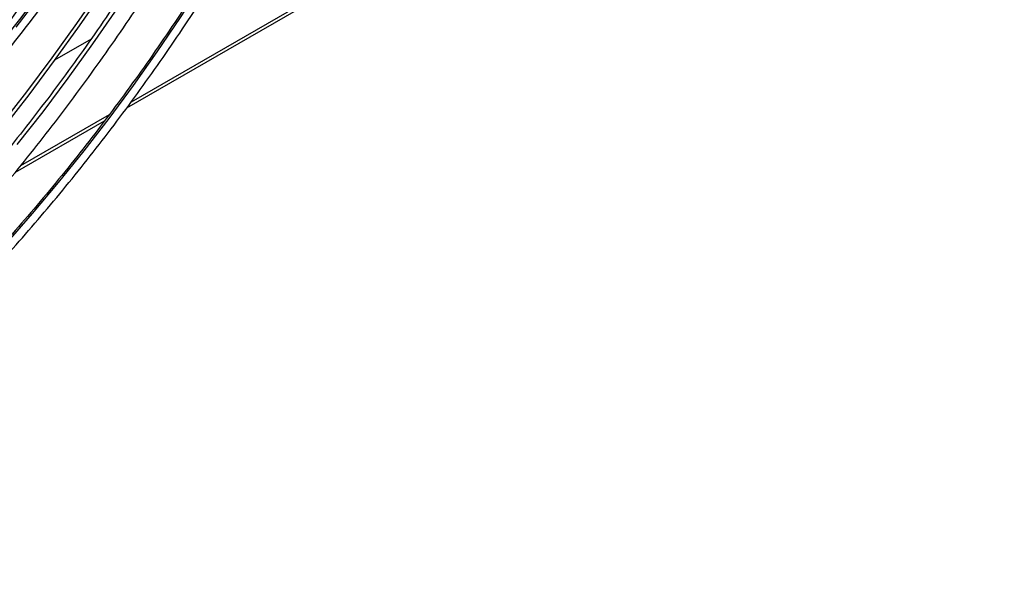
# Model space of a CAD drawing. Units: millimetres. Extents: x 5 to 414, y 3 to 291.
# Drawn here: x 206 to 211, y 34 to 37 of the extents above; entities that cross this region are included whole.
import ezdxf

# ---------------------------------------------------------------- set-up
doc = ezdxf.new("R2010")
doc.units = ezdxf.units.MM

msp = doc.modelspace()

# ---------------------------------------------------------------- linework, layer by layer
at = {"color": 7, "linetype": 'Continuous', "lineweight": 25}
for p, q in [((206.9253, 36.279), (218.8217, 43.1466)), ((206.5675, 36.5193), (206.7489, 36.624)), ((206.3709, 35.9589), (206.8145, 36.215))]:
    msp.add_line(p, q, dxfattribs=at)
at = {"color": 8, "linetype": 'Continuous', "lineweight": 25}
for p, q in [((207.8319, 36.8192), (206.9469, 36.3084)), ((206.8372, 36.245), (206.3968, 35.9908))]:
    msp.add_line(p, q, dxfattribs=at)
at = {"color": 8, "linetype": 'Continuous', "lineweight": 25, "flags": 128}
for points in [[(206.3741, 36.6811), (206.4843, 36.8264), (206.5917, 36.975), (206.6961, 37.1265), (206.7975, 37.2807), (206.8579, 37.3763)], [(206.3799, 36.0965), (206.5082, 36.2606), (206.6339, 36.4279), (206.7568, 36.5984), (206.8768, 36.7719), (206.9937, 36.9481), (207.1074, 37.1269), (207.1495, 37.195)], [(206.3246, 35.6026), (206.4562, 35.7531), (206.5856, 35.9074), (206.7125, 36.0654), (206.8369, 36.2267), (206.9586, 36.3913), (207.0775, 36.559), (207.1934, 36.7296), (207.3063, 36.9028), (207.394, 37.0428)]]:
    msp.add_lwpolyline(points, dxfattribs=at)
at = {"color": 7, "linetype": 'Continuous', "lineweight": 25, "flags": 128}
for points in [[(207.044, 37.2606), (207.0273, 37.2336), (206.9132, 37.0532), (206.7958, 36.8753), (206.6755, 36.7002), (206.5521, 36.528), (206.426, 36.3589), (206.2972, 36.1932)], [(207.0587, 37.2515), (207.0415, 37.2235), (206.9268, 37.0423), (206.809, 36.8636), (206.688, 36.6877), (206.5641, 36.5147), (206.4374, 36.3449), (206.308, 36.1783)]]:
    msp.add_lwpolyline(points, dxfattribs=at)
at = {"color": 8, "linetype": 'Continuous', "lineweight": 25}
for centre, radius, start, end in [((197.8437, 42.8654), 10.3902, 313.74541, 328.66986), ((197.5174, 43.1027), 10.8975, 320.21732, 328.49117)]:
    msp.add_arc(centre, radius, start, end, dxfattribs=at)
at = {"color": 7, "linetype": 'Continuous', "lineweight": 25}
for points, knots in [([(206.8486, 37.3821), (206.839, 37.3664), (206.7988, 37.301), (206.725, 37.1879), (206.6275, 37.0433), (206.527, 36.9014), (206.424, 36.7622), (206.3187, 36.626), (206.211, 36.4929), (206.1012, 36.363), (205.9895, 36.2367), (205.8759, 36.1139), (205.7605, 35.9949), (205.6437, 35.8799), (205.5255, 35.769), (205.406, 35.6622), (205.2854, 35.5599), (205.164, 35.4621), (205.0417, 35.3688), (204.9189, 35.2803), (204.7956, 35.1968), (204.6751, 35.1198), (204.5957, 35.0731), (204.5576, 35.0507)], [0, 0, 0, 0, 0.015591, 0.06501, 0.114428, 0.163846, 0.213263, 0.262678, 0.312093, 0.361505, 0.410917, 0.460326, 0.509733, 0.559139, 0.608542, 0.657942, 0.70734, 0.756736, 0.806128, 0.855519, 0.904906, 0.954291, 1, 1, 1, 1]), ([(204.5826, 35.0074), (204.6045, 35.0202), (204.668, 35.0573), (204.7731, 35.1226), (204.8977, 35.2049), (205.0217, 35.2922), (205.1452, 35.3843), (205.268, 35.481), (205.3898, 35.5823), (205.5106, 35.688), (205.6302, 35.798), (205.7484, 35.9121), (205.865, 36.0302), (205.9801, 36.1522), (206.0932, 36.2778), (206.2045, 36.407), (206.3136, 36.5395), (206.4205, 36.6752), (206.525, 36.8139), (206.6271, 36.9554), (206.7264, 37.0997), (206.8146, 37.233), (206.8684, 37.3192), (206.8911, 37.3557)], [0, 0, 0, 0, 0.025997, 0.075374, 0.124752, 0.174127, 0.223501, 0.272873, 0.322242, 0.371609, 0.420974, 0.470337, 0.519697, 0.569056, 0.618413, 0.667768, 0.717121, 0.766473, 0.815824, 0.865174, 0.914524, 0.963872, 1, 1, 1, 1]), ([(207.132, 37.2075), (207.1071, 37.1669), (207.0471, 37.0691), (206.9486, 36.9166), (206.8372, 36.7499), (206.7229, 36.5857), (206.6061, 36.4242), (206.4868, 36.2655), (206.3651, 36.1098), (206.2412, 35.9573), (206.1151, 35.8081), (205.9871, 35.6623), (205.8572, 35.5201), (205.7256, 35.3816), (205.5923, 35.247), (205.4576, 35.1164), (205.3215, 34.9899), (205.1842, 34.8677), (205.0459, 34.7498), (204.9066, 34.6364), (204.7666, 34.5276), (204.6259, 34.4235), (204.4847, 34.3242), (204.3431, 34.2299), (204.2026, 34.1411), (204.1094, 34.0863), (204.0635, 34.0593)], [0, 0, 0, 0, 0.029986, 0.072232, 0.114479, 0.156724, 0.198968, 0.241212, 0.283454, 0.325694, 0.367933, 0.41017, 0.452405, 0.494638, 0.536869, 0.579097, 0.621323, 0.663545, 0.705765, 0.747982, 0.790196, 0.832408, 0.874616, 0.916821, 0.959024, 1, 1, 1, 1]), ([(204.1135, 33.9727), (204.1387, 33.9875), (204.212, 34.0302), (204.3332, 34.1048), (204.4769, 34.1982), (204.6202, 34.2966), (204.7629, 34.3999), (204.905, 34.5079), (205.0463, 34.6205), (205.1866, 34.7376), (205.3258, 34.8592), (205.4639, 34.9851), (205.6006, 35.1151), (205.7358, 35.2492), (205.8695, 35.3872), (206.0014, 35.5289), (206.1314, 35.6743), (206.2595, 35.8233), (206.3854, 35.9755), (206.5092, 36.131), (206.6306, 36.2896), (206.7495, 36.451), (206.8659, 36.6153), (206.9796, 36.782), (207.0903, 36.9514), (207.1691, 37.0753), (207.2102, 37.1433), (207.2163, 37.1534)], [0, 0, 0, 0, 0.022232, 0.064446, 0.106659, 0.14887, 0.191079, 0.233285, 0.275489, 0.317691, 0.35989, 0.402087, 0.444281, 0.486472, 0.528662, 0.570849, 0.613034, 0.655218, 0.697399, 0.739579, 0.781758, 0.823935, 0.866112, 0.908287, 0.950462, 0.992636, 1, 1, 1, 1]), ([(207.3847, 37.0487), (207.3647, 37.0161), (207.3105, 36.9277), (207.2186, 36.7857), (207.1095, 36.6227), (206.9976, 36.4624), (206.8831, 36.3048), (206.7661, 36.15), (206.6468, 35.9982), (206.5253, 35.8496), (206.4016, 35.7043), (206.276, 35.5625), (206.1485, 35.4243), (206.0193, 35.2898), (205.8885, 35.1593), (205.7563, 35.0328), (205.6228, 34.9105), (205.4881, 34.7924), (205.3523, 34.6788), (205.2157, 34.5697), (205.0783, 34.4652), (204.9403, 34.3655), (204.8019, 34.2706), (204.6631, 34.1807), (204.5514, 34.1123), (204.486, 34.0742), (204.4669, 34.0631)], [0, 0, 0, 0, 0.02532, 0.06882, 0.112319, 0.155818, 0.199316, 0.242814, 0.286311, 0.329808, 0.373303, 0.416797, 0.460291, 0.503783, 0.547273, 0.590762, 0.63425, 0.677737, 0.721221, 0.764704, 0.808186, 0.851666, 0.895144, 0.938621, 0.982096, 1, 1, 1, 1]), ([(204.4919, 34.0198), (204.5165, 34.0341), (204.5878, 34.0757), (204.7056, 34.1484), (204.8454, 34.2395), (204.9848, 34.3356), (205.1236, 34.4365), (205.2618, 34.5422), (205.3991, 34.6525), (205.5356, 34.7673), (205.6709, 34.8865), (205.805, 35.0099), (205.9378, 35.1375), (206.069, 35.2691), (206.1987, 35.4046), (206.3266, 35.5439), (206.4526, 35.6867), (206.5766, 35.833), (206.6984, 35.9826), (206.818, 36.1354), (206.9352, 36.2911), (207.0499, 36.4497), (207.162, 36.6109), (207.2712, 36.7748), (207.3597, 36.9119), (207.4106, 36.9952), (207.4272, 37.0222)], [0, 0, 0, 0, 0.022887, 0.06636, 0.109834, 0.153307, 0.196778, 0.240248, 0.283717, 0.327184, 0.37065, 0.414115, 0.457578, 0.50104, 0.544501, 0.58796, 0.631418, 0.674876, 0.718332, 0.761787, 0.805242, 0.848696, 0.89215, 0.935603, 0.979056, 1, 1, 1, 1])]:
    msp.add_open_spline(points, degree=3, knots=knots, dxfattribs=at)

doc.saveas('drawing.dxf')
